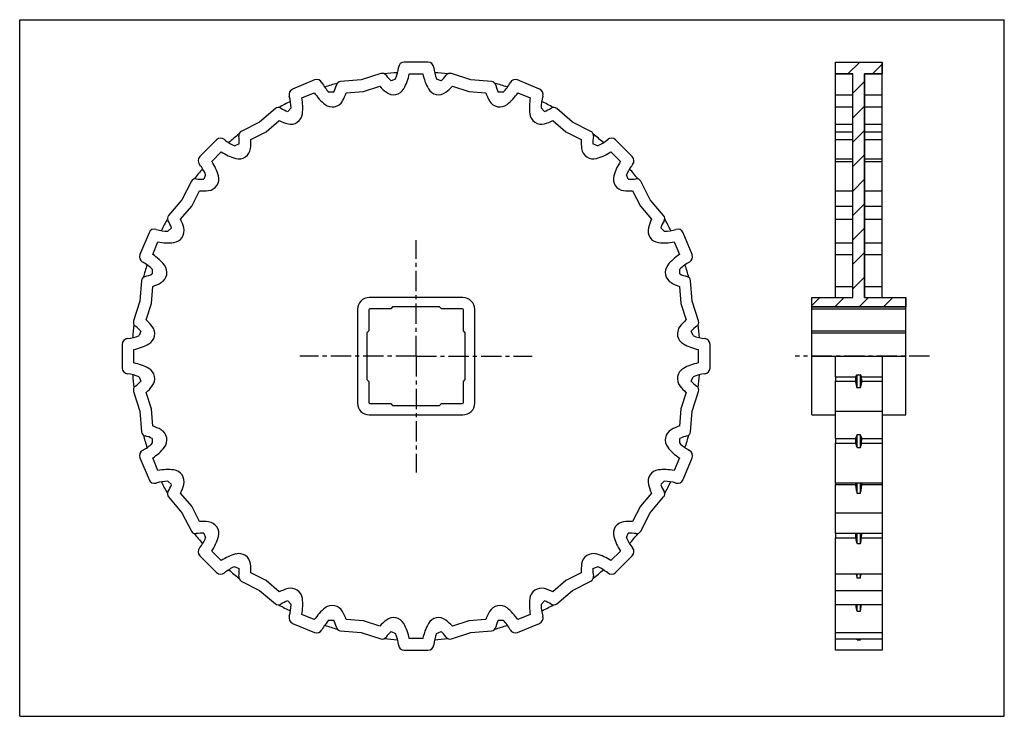
# Model space of a CAD drawing. Units: millimetres. Extents: x 0 to 420, y 0 to 297.
import ezdxf

# ---------------------------------------------------------------- set-up
doc = ezdxf.new("R2010")
doc.units = ezdxf.units.MM
doc.header["$LTSCALE"] = 23.1
doc.linetypes.add('CENTER', pattern=[0.6, 0.375, -0.075, 0.075, -0.075])
doc.layers.get('0').update_dxf_attribs({"linetype": 'CONTINUOUS'})
doc.layers.add('02___PRT_ALL_AXES', color=7, linetype='CONTINUOUS')
doc.layers.add('RUNDUNGEN', color=7, linetype='CONTINUOUS')

msp = doc.modelspace()

# ---------------------------------------------------------------- hatches: boundary and pattern name
at = {"linetype": 'CONTINUOUS'}
h = msp.add_hatch(dxfattribs=at)
h.set_pattern_fill('A', color=2, scale=7.363891, angle=45, style=0, pattern_type=0)
h.set_pattern_definition([(45, (-1.953, 1.953), (-5.20706, 5.20706), [])])
h.paths.add_polyline_path([(377.93, 174.53), (337.93, 174.53), (337.93, 178.53), (355.43, 178.53), (355.43, 273.91), (347.93, 273.91), (347.93, 278.91), (367.93, 278.91), (367.93, 273.91), (360.43, 273.91), (360.43, 178.53), (377.93, 178.53)])

# ---------------------------------------------------------------- linework, layer by layer
at = {"color": 7, "linetype": 'CONTINUOUS'}
for p, q in [((0, 0), (0, 297)), ((0, 297), (420, 297)), ((420, 0), (420, 297)), ((347.93, 273.91), (347.93, 278.91)), ((347.93, 278.91), (367.93, 278.91)), ((347.93, 178.53), (347.93, 278.91)), ((347.93, 278.91), (367.93, 278.91)), ((367.93, 278.91), (367.93, 273.91)), ((367.93, 178.53), (367.93, 278.91)), ((166.2, 273.91), (171.97, 273.91)), ((355.43, 273.91), (347.93, 273.91)), ((347.93, 273.91), (355.43, 273.91)), ((355.43, 178.53), (355.43, 273.91)), ((355.43, 178.53), (355.43, 273.91)), ((367.93, 273.91), (360.43, 273.91)), ((360.43, 273.91), (360.43, 178.53)), ((360.43, 178.53), (360.43, 273.91)), ((360.43, 273.91), (367.93, 273.91)), ((160.32, 271.71), (158.42, 270.91)), ((179.75, 270.91), (177.84, 271.71)), ((120.35, 263.65), (125.68, 265.85)), ((134.02, 266.05), (131.95, 266.07)), ((139.32, 265.83), (146.63, 266.41)), ((146.63, 266.41), (153.6, 268.67)), ((184.56, 268.67), (191.54, 266.41)), ((191.54, 266.41), (198.84, 265.83)), ((206.21, 266.07), (204.15, 266.05)), ((212.49, 265.85), (217.82, 263.65)), ((347.93, 265), (355.43, 265)), ((360.43, 265), (367.93, 265)), ((115.76, 259.36), (114.31, 257.89)), ((223.85, 257.89), (222.41, 259.36)), ((347.93, 259.81), (355.43, 259.81)), ((360.43, 259.81), (367.93, 259.81)), ((105.14, 249.22), (110.72, 253.98)), ((227.45, 253.98), (233.02, 249.22)), ((347.93, 252.46), (355.43, 252.46)), ((360.43, 252.46), (367.93, 252.46)), ((98.61, 245.9), (105.14, 249.22)), ((233.02, 249.22), (239.55, 245.9)), ((347.93, 249.22), (355.43, 249.22)), ((360.43, 249.22), (367.93, 249.22)), ((93.63, 244.07), (91.71, 243.29)), ((246.46, 243.29), (244.54, 244.07)), ((347.93, 245.9), (355.43, 245.9)), ((360.43, 245.9), (367.93, 245.9)), ((81.92, 236.61), (86, 240.69)), ((252.17, 240.69), (256.25, 236.61)), ((347.93, 237.68), (355.43, 237.68)), ((347.93, 236.61), (355.43, 236.61)), ((360.43, 237.68), (367.93, 237.68)), ((360.43, 236.61), (367.93, 236.61)), ((79.32, 230.9), (78.54, 228.99)), ((259.62, 228.99), (258.85, 230.9)), ((73.39, 217.47), (76.72, 224)), ((261.45, 224), (264.78, 217.47)), ((347.93, 223.97), (355.43, 223.97)), ((360.43, 223.97), (367.93, 223.97)), ((274.65, 213.55), (268.93, 220.25)), ((68.63, 211.9), (73.39, 217.47)), ((264.78, 217.47), (269.54, 211.9)), ((347.93, 217.47), (355.43, 217.47)), ((360.43, 217.47), (367.93, 217.47)), ((347.93, 211.9), (355.43, 211.9)), ((360.43, 211.9), (367.93, 211.9)), ((64.72, 208.3), (63.25, 206.85)), ((274.92, 206.85), (273.44, 208.3)), ((286.85, 196.85), (282.99, 206.17)), ((56.76, 196.93), (58.97, 202.26)), ((279.2, 202.26), (281.41, 196.93)), ((347.93, 201.85), (355.43, 201.85)), ((360.43, 201.85), (367.93, 201.85)), ((347.93, 196.93), (355.43, 196.93)), ((360.43, 196.93), (367.93, 196.93)), ((56.54, 190.66), (56.56, 188.59)), ((281.61, 188.59), (281.62, 190.66)), ((286.86, 176.96), (286.17, 185.74)), ((56.2, 175.98), (56.78, 183.29)), ((281.39, 183.29), (281.96, 175.98)), ((347.93, 183.29), (355.43, 183.29)), ((360.43, 183.29), (367.93, 183.29)), ((189.08, 178.53), (149.08, 178.53)), ((289.59, 168.58), (286.86, 176.96)), ((337.93, 174.53), (337.93, 178.53)), ((337.93, 178.53), (355.43, 178.53)), ((337.93, 173.73), (337.93, 178.53)), ((337.93, 178.53), (355.43, 178.53)), ((360.43, 178.53), (377.93, 178.53)), ((360.43, 178.53), (377.93, 178.53)), ((377.93, 178.53), (377.93, 174.53)), ((377.93, 173.73), (377.93, 178.53)), ((53.94, 169.01), (56.2, 175.98)), ((144.08, 173.53), (144.08, 133.53)), ((159.08, 174.53), (158.28, 173.73)), ((179.08, 174.53), (159.08, 174.53)), ((179.88, 173.73), (179.08, 174.53)), ((194.08, 133.53), (194.08, 173.53)), ((281.96, 175.98), (284.23, 169.01)), ((377.93, 174.53), (337.93, 174.53)), ((337.93, 174.53), (377.93, 174.53)), ((337.93, 173.73), (377.93, 173.73)), ((51.71, 164.2), (50.9, 162.29)), ((148.88, 164.33), (148.08, 163.53)), ((190.08, 163.53), (189.28, 164.33)), ((287.27, 162.29), (286.46, 164.2)), ((337.93, 128.53), (337.93, 164.33)), ((337.93, 164.33), (377.93, 164.33)), ((377.93, 128.53), (377.93, 164.33)), ((148.08, 163.53), (148.08, 143.53)), ((190.08, 143.53), (190.08, 163.53)), ((337.93, 163.53), (377.93, 163.53)), ((48.7, 150.65), (48.7, 156.41)), ((289.47, 156.41), (289.47, 150.65)), ((294.47, 148.49), (294.47, 158.57)), ((50.9, 144.77), (51.71, 142.86)), ((148.08, 143.53), (148.88, 142.73)), ((189.28, 142.73), (190.08, 143.53)), ((286.46, 142.86), (287.27, 144.77)), ((347.93, 144.77), (347.93, 142.86)), ((347.93, 144.77), (356.72, 144.77)), ((347.93, 142.86), (356.61, 142.86)), ((356.61, 142.86), (356.72, 144.77)), ((357.18, 145.64), (358.68, 145.64)), ((357.18, 140.01), (357.18, 145.64)), ((358.68, 140.01), (358.68, 145.64)), ((359.14, 144.77), (367.93, 144.77)), ((359.25, 142.86), (359.14, 144.77)), ((359.25, 142.86), (367.93, 142.86)), ((367.93, 144.77), (367.93, 142.86)), ((358.68, 140.01), (357.18, 140.01)), ((56.2, 131.08), (53.94, 138.05)), ((284.23, 138.05), (281.96, 131.08)), ((286.86, 130.1), (289.59, 138.48)), ((56.78, 123.77), (56.2, 131.08)), ((158.28, 133.33), (159.08, 132.53)), ((159.08, 132.53), (179.08, 132.53)), ((179.08, 132.53), (179.88, 133.33)), ((281.96, 131.08), (281.39, 123.77)), ((149.08, 128.53), (189.08, 128.53)), ((286.17, 121.32), (286.86, 130.1)), ((337.93, 128.53), (347.93, 128.53)), ((347.93, 130.1), (367.93, 130.1)), ((367.93, 128.53), (377.93, 128.53)), ((56.56, 118.47), (56.54, 116.4)), ((281.62, 116.4), (281.61, 118.47)), ((347.93, 118.47), (356.61, 118.47)), ((347.93, 118.47), (347.93, 116.4)), ((356.72, 116.4), (356.61, 118.47)), ((358.68, 119.96), (357.18, 119.96)), ((357.18, 114.56), (357.18, 119.96)), ((358.68, 114.56), (358.68, 119.96)), ((359.14, 116.4), (359.25, 118.47)), ((359.25, 118.47), (367.93, 118.47)), ((367.93, 118.47), (367.93, 116.4)), ((347.93, 116.4), (356.72, 116.4)), ((357.18, 114.56), (358.68, 114.56)), ((359.14, 116.4), (367.93, 116.4)), ((58.97, 104.8), (56.76, 110.13)), ((281.41, 110.13), (279.2, 104.8)), ((282.99, 100.89), (286.85, 110.21)), ((63.25, 100.21), (64.72, 98.76)), ((273.44, 98.76), (274.92, 100.21)), ((347.93, 99.34), (347.93, 98.76)), ((347.93, 98.76), (356.61, 98.76)), ((356.61, 98.76), (356.65, 99.34)), ((357.18, 94.97), (357.18, 99.34)), ((358.68, 94.97), (358.68, 99.34)), ((359.25, 98.76), (359.21, 99.34)), ((359.25, 98.76), (367.93, 98.76)), ((367.93, 99.34), (367.93, 98.76)), ((73.39, 89.59), (68.63, 95.16)), ((269.54, 95.16), (264.78, 89.59)), ((268.93, 86.81), (274.65, 93.51)), ((358.68, 94.97), (357.18, 94.97)), ((76.72, 83.06), (73.39, 89.59)), ((264.78, 89.59), (261.45, 83.06)), ((264.93, 78.96), (268.93, 86.81)), ((347.93, 86.81), (367.93, 86.81)), ((78.54, 78.07), (79.32, 76.16)), ((258.85, 76.16), (259.62, 78.07)), ((347.93, 77.87), (347.93, 76.16)), ((347.93, 76.16), (356.72, 76.16)), ((356.72, 76.16), (356.62, 77.87)), ((356.87, 75.29), (356.72, 76.16)), ((358.68, 77.97), (357.18, 77.97)), ((357.18, 73.63), (357.18, 77.97)), ((358.68, 73.63), (358.68, 77.97)), ((359.14, 76.16), (359.24, 77.87)), ((359.14, 76.16), (367.93, 76.16)), ((367.93, 77.87), (367.93, 76.16)), ((357.18, 73.63), (358.68, 73.63)), ((86, 66.37), (81.92, 70.45)), ((256.25, 70.45), (252.17, 66.37)), ((254.18, 61.3), (261.31, 68.44)), ((91.71, 63.76), (93.63, 62.99)), ((244.54, 62.99), (246.46, 63.76)), ((105.14, 57.84), (98.61, 61.16)), ((239.55, 61.16), (233.02, 57.84)), ((357.06, 59.76), (356.94, 60.57)), ((357.18, 58.84), (357.18, 60.57)), ((358.68, 58.84), (357.18, 58.84)), ((358.68, 58.84), (358.68, 60.57)), ((358.8, 59.76), (358.92, 60.57)), ((110.72, 53.08), (105.14, 57.84)), ((233.02, 57.84), (227.45, 53.08)), ((235.8, 53.68), (243.65, 57.68)), ((347.93, 53.68), (367.93, 53.68)), ((114.31, 49.17), (115.76, 47.7)), ((222.41, 47.7), (223.85, 49.17)), ((356.87, 46.75), (356.76, 47.48)), ((357.02, 45.81), (356.87, 46.75)), ((357.18, 44.87), (357.18, 47.49)), ((358.68, 44.87), (358.68, 47.49)), ((358.84, 45.81), (358.99, 46.75)), ((358.99, 46.75), (359.11, 47.48)), ((125.68, 41.21), (120.35, 43.41)), ((217.82, 43.41), (212.49, 41.21)), ((357.18, 44.87), (357.02, 45.81)), ((357.18, 44.87), (358.68, 44.87)), ((358.68, 44.87), (358.84, 45.81)), ((131.95, 40.99), (134.02, 41.01)), ((146.63, 40.65), (139.32, 41.23)), ((153.6, 38.39), (146.63, 40.65)), ((191.54, 40.65), (184.56, 38.39)), ((198.84, 41.23), (191.54, 40.65)), ((204.15, 41.01), (206.21, 40.99)), ((158.42, 36.15), (160.32, 35.35)), ((177.84, 35.35), (179.75, 36.15)), ((171.97, 33.15), (166.2, 33.15)), ((357.18, 32.65), (357.18, 32.93)), ((357.18, 32.65), (358.68, 32.65)), ((358.68, 32.65), (358.68, 32.93)), ((0, 0), (420, 0))]:
    msp.add_line(p, q, dxfattribs=at)
at = {"color": 2, "linetype": 'CONTINUOUS'}
msp.add_line((337.93, 153.53), (377.93, 153.53), dxfattribs=at)
at = {"color": 7, "linetype": 'CONTINUOUS'}
for points in [[(357.06, 140.71), (356.98, 141.04), (356.9, 141.38), (356.83, 141.73), (356.75, 142.1), (356.68, 142.47), (356.61, 142.86)], [(356.72, 144.77), (356.8, 144.94), (356.87, 145.11), (356.95, 145.26), (357.02, 145.4), (357.1, 145.53), (357.18, 145.64)], [(359.14, 144.77), (359.07, 144.94), (358.99, 145.11), (358.91, 145.26), (358.84, 145.4), (358.76, 145.53), (358.68, 145.64)], [(358.8, 140.71), (358.88, 141.04), (358.96, 141.38), (359.03, 141.73), (359.11, 142.1), (359.18, 142.47), (359.25, 142.86)], [(357.18, 140.01), (357.16, 140.14), (357.15, 140.27), (357.13, 140.39), (357.11, 140.51), (357.09, 140.61), (357.06, 140.71)], [(358.68, 140.01), (358.7, 140.14), (358.71, 140.27), (358.73, 140.39), (358.75, 140.51), (358.77, 140.61), (358.8, 140.71)], [(356.61, 118.47), (356.68, 118.68), (356.75, 118.89), (356.83, 119.07), (356.9, 119.24), (356.98, 119.4), (357.06, 119.53)], [(357.06, 119.53), (357.09, 119.58), (357.11, 119.63), (357.13, 119.7), (357.15, 119.77), (357.16, 119.86), (357.18, 119.96)], [(358.8, 119.53), (358.77, 119.58), (358.75, 119.63), (358.73, 119.7), (358.71, 119.77), (358.7, 119.86), (358.68, 119.96)], [(359.25, 118.47), (359.18, 118.68), (359.11, 118.89), (359.03, 119.07), (358.96, 119.24), (358.88, 119.4), (358.8, 119.53)], [(357.18, 114.56), (357.1, 114.84), (357.02, 115.13), (356.95, 115.43), (356.87, 115.75), (356.8, 116.07), (356.72, 116.4)], [(358.68, 114.56), (358.76, 114.84), (358.84, 115.13), (358.91, 115.43), (358.99, 115.75), (359.07, 116.07), (359.14, 116.4)], [(357.06, 95.85), (356.98, 96.31), (356.9, 96.79), (356.83, 97.27), (356.75, 97.76), (356.68, 98.26), (356.61, 98.76)], [(358.8, 95.85), (358.88, 96.31), (358.96, 96.79), (359.03, 97.27), (359.11, 97.76), (359.18, 98.26), (359.25, 98.76)], [(358.68, 73.63), (358.76, 74.04), (358.84, 74.45), (358.91, 74.87), (358.99, 75.29), (359.14, 76.16)], [(357.18, 73.63), (357.1, 74.04), (357.02, 74.45), (356.95, 74.87), (356.87, 75.29)]]:
    msp.add_lwpolyline(points, dxfattribs=at)
for centre, radius, start, end in [((169.08, 153.53), 121.14, 93.7349, 96.4096), ((144.95, 278.17), 21.67, 330.6802, 348.6829), ((193.21, 278.17), 21.67, 191.3171, 209.3198), ((169.08, 153.53), 121.14, 83.5904, 86.2651), ((169.08, 153.53), 121.14, 106.0904, 108.7651), ((169.08, 153.53), 121.14, 71.2349, 73.9096), ((143.68, 277.91), 21.67, 213.8171, 231.8198), ((118.9, 273.07), 21.67, 330.314, 340.5022), ((169.7, 283.17), 21.67, 221.9978, 232.186), ((159.48, 270), 5, 232.186, 330.6802), ((178.68, 270), 5, 209.3198, 307.814), ((168.46, 283.17), 21.67, 307.814, 318.0022), ((219.27, 273.07), 21.67, 199.4978, 209.686), ((194.49, 277.91), 21.67, 308.1802, 326.1829), ((169.08, 153.53), 121.14, 116.2349, 118.9096), ((99.09, 259.44), 21.67, 353.1802, 11.1829), ((133.38, 264.81), 5, 231.8198, 330.314), ((204.79, 264.81), 5, 209.686, 308.1802), ((239.07, 259.44), 21.67, 168.8171, 186.8198), ((169.08, 153.53), 121.14, 61.0904, 63.7651), ((115.64, 257.46), 5, 254.686, 353.1802), ((222.52, 257.46), 5, 186.8198, 285.314), ((120.04, 273.54), 21.67, 244.4978, 254.686), ((218.12, 273.54), 21.67, 285.314, 295.5022), ((169.08, 153.53), 121.14, 128.5904, 131.2651), ((169.08, 153.53), 121.14, 48.7349, 51.4096), ((76.97, 244.76), 21.67, 352.814, 3.0022), ((261.19, 244.76), 21.67, 176.9978, 187.186), ((98.01, 258.72), 21.67, 236.3171, 254.3198), ((93.51, 242.68), 5, 254.3198, 352.814), ((244.66, 242.68), 5, 187.186, 285.6802), ((240.15, 258.72), 21.67, 285.6802, 303.6829), ((63.89, 224.6), 21.67, 15.6802, 33.6829), ((274.28, 224.6), 21.67, 146.3171, 164.3198), ((169.08, 153.53), 121.14, 138.7349, 141.4096), ((169.08, 153.53), 121.14, 38.5904, 41.2651), ((79.94, 229.1), 5, 277.186, 15.6802), ((258.23, 229.1), 5, 164.3198, 262.814), ((77.85, 245.64), 21.67, 266.9978, 277.186), ((260.31, 245.64), 21.67, 262.814, 273.0022), ((169.08, 153.53), 121.14, 151.0904, 153.7651), ((49.07, 202.57), 21.67, 15.314, 25.5022), ((289.09, 202.57), 21.67, 154.4978, 164.686), ((289.09, 202.57), 16.67, 148.7526, 159.8795), ((273.13, 212.25), 2, 328.7526, 40.5), ((169.08, 153.53), 121.14, 26.2349, 28.9096), ((65.15, 206.97), 5, 276.8198, 15.314), ((273.02, 206.97), 5, 164.686, 263.1802), ((275, 223.52), 16.67, 269.7283, 287.2558), ((280.68, 205.22), 2.5, 22.5, 107.2558), ((63.17, 223.52), 21.67, 258.8171, 276.8198), ((275, 223.52), 21.67, 263.1802, 281.1829), ((44.7, 178.93), 21.67, 38.1802, 56.1829), ((293.46, 178.93), 21.67, 123.8171, 141.8198), ((293.46, 178.93), 16.67, 117.7442, 135.2717), ((284.54, 195.9), 2.5, 297.7442, 22.5), ((169.08, 153.53), 121.14, 161.2349, 163.9096), ((57.8, 189.23), 5, 299.686, 38.1802), ((280.36, 189.23), 5, 141.8198, 240.314), ((169.08, 153.53), 121.14, 16.0904, 18.7651), ((49.55, 203.71), 21.67, 289.4978, 299.686), ((288.62, 203.71), 21.67, 240.314, 250.5022), ((288.62, 203.71), 16.67, 245.1205, 256.2474), ((284.18, 185.58), 2, 4.5, 76.2474), ((149.08, 173.53), 5, 90, 180), ((189.08, 173.53), 5, 0, 90), ((39.44, 152.91), 21.67, 37.814, 48.0022), ((298.72, 152.91), 21.67, 131.9978, 142.186), ((287.68, 167.96), 2, 306.2526, 18), ((169.08, 153.53), 121.14, 173.5904, 176.2651), ((52.61, 163.13), 5, 299.3198, 37.814), ((285.56, 163.13), 5, 142.186, 240.6802), ((298.72, 152.91), 16.67, 126.2526, 137.3795), ((169.08, 153.53), 121.14, 3.7349, 6.4096), ((293.72, 177.66), 16.67, 247.2283, 264.7558), ((291.97, 158.57), 2.5, 0, 84.7558), ((44.45, 177.66), 21.67, 281.3171, 299.3198), ((293.72, 177.66), 21.67, 240.6802, 258.6829), ((44.45, 129.4), 21.67, 60.6802, 78.6829), ((52.61, 143.93), 5, 322.186, 60.6802), ((285.56, 143.93), 5, 119.3198, 217.814), ((293.72, 129.4), 21.67, 101.3171, 119.3198), ((291.97, 148.49), 2.5, 275.2442, 360), ((169.08, 153.53), 121.14, 183.7349, 186.4096), ((298.72, 154.15), 16.67, 222.6205, 233.7474), ((293.72, 129.4), 16.67, 95.2442, 112.7717), ((169.08, 153.53), 121.14, 353.5904, 356.2651), ((39.44, 154.15), 21.67, 311.9978, 322.186), ((298.72, 154.15), 21.67, 217.814, 228.0022), ((287.68, 139.1), 2, 342, 53.7474), ((149.08, 133.53), 5, 180, 270), ((189.08, 133.53), 5, 270, 360), ((49.55, 103.35), 21.67, 60.314, 70.5022), ((57.8, 117.82), 5, 321.8198, 60.314), ((280.36, 117.82), 5, 119.686, 218.1802), ((288.62, 103.35), 21.67, 109.4978, 119.686), ((169.08, 153.53), 121.14, 196.0904, 198.7651), ((288.62, 103.35), 16.67, 103.7526, 114.8795), ((169.08, 153.53), 121.14, 341.2349, 343.9096), ((284.18, 121.48), 2, 283.7526, 355.5), ((44.7, 128.13), 21.67, 303.8171, 321.8198), ((293.46, 128.13), 21.67, 218.1802, 236.1829), ((293.46, 128.13), 16.67, 224.7283, 242.2558), ((284.54, 111.16), 2.5, 337.5, 62.2558), ((63.17, 83.54), 21.67, 83.1802, 101.1829), ((65.15, 100.09), 5, 344.686, 83.1802), ((273.02, 100.09), 5, 96.8198, 195.314), ((275, 83.54), 21.67, 78.8171, 96.8198), ((280.68, 101.84), 2.5, 252.7442, 337.5), ((169.08, 153.53), 121.14, 206.2349, 208.9096), ((49.07, 104.49), 21.67, 334.4978, 344.686), ((289.09, 104.49), 21.67, 195.314, 205.5022), ((289.09, 104.49), 16.67, 200.1205, 211.2474), ((275, 83.54), 16.67, 72.7442, 90.2717), ((169.08, 153.53), 121.14, 331.0904, 333.7651), ((273.13, 94.81), 2, 319.5, 31.2474), ((77.85, 61.42), 21.67, 82.814, 93.0022), ((79.94, 77.96), 5, 344.3198, 82.814), ((258.23, 77.96), 5, 97.186, 195.6802), ((260.31, 61.42), 21.67, 86.9978, 97.186), ((169.08, 153.53), 121.14, 218.5904, 221.2651), ((63.89, 82.46), 21.67, 326.3171, 344.3198), ((274.28, 82.46), 21.67, 195.6802, 213.6829), ((274.28, 82.46), 16.67, 202.2283, 219.7558), ((260.31, 61.42), 16.67, 81.2526, 92.3795), ((169.08, 153.53), 121.14, 318.7349, 321.4096), ((263.15, 79.87), 2, 261.2526, 333), ((259.54, 70.2), 2.5, 315, 39.7558), ((98.01, 48.34), 21.67, 105.6802, 123.6829), ((93.51, 64.38), 5, 7.186, 105.6802), ((244.66, 64.38), 5, 74.3198, 172.814), ((240.15, 48.34), 21.67, 56.3171, 74.3198), ((76.97, 62.3), 21.67, 356.9978, 7.186), ((261.19, 62.3), 21.67, 172.814, 183.0022), ((240.15, 48.34), 16.67, 50.2442, 67.7717), ((169.08, 153.53), 121.14, 228.7349, 231.4096), ((242.74, 59.46), 2, 297, 8.7474), ((261.19, 62.3), 16.67, 177.6205, 188.7474), ((169.08, 153.53), 121.14, 308.5904, 311.2651), ((252.41, 63.07), 2.5, 230.2442, 315), ((120.04, 33.52), 21.67, 105.314, 115.5022), ((115.64, 49.6), 5, 6.8198, 105.314), ((222.52, 49.6), 5, 74.686, 173.1802), ((218.12, 33.52), 21.67, 64.4978, 74.686), ((169.08, 153.53), 121.14, 241.0904, 243.7651), ((99.09, 47.62), 21.67, 348.8171, 6.8198), ((133.38, 42.25), 5, 29.686, 128.1802), ((204.79, 42.25), 5, 51.8198, 150.314), ((239.07, 47.62), 21.67, 173.1802, 191.1829), ((169.08, 153.53), 121.14, 296.2349, 298.9096), ((143.68, 29.15), 21.67, 128.1802, 146.1829), ((118.9, 33.99), 21.67, 19.4978, 29.686), ((159.48, 37.06), 5, 29.3198, 127.814), ((178.68, 37.06), 5, 52.186, 150.6802), ((219.27, 33.99), 21.67, 150.314, 160.5022), ((194.49, 29.15), 21.67, 33.8171, 51.8198), ((169.08, 153.53), 121.14, 251.2349, 253.9096), ((169.7, 23.89), 21.67, 127.814, 138.0022), ((144.95, 28.89), 21.67, 11.3171, 29.3198), ((193.21, 28.89), 21.67, 150.6802, 168.6829), ((168.46, 23.89), 21.67, 41.9978, 52.186), ((169.08, 153.53), 121.14, 286.0904, 288.7651), ((169.08, 153.53), 121.14, 263.5904, 266.2651), ((169.08, 153.53), 121.14, 273.7349, 276.4096)]:
    msp.add_arc(centre, radius, start, end, dxfattribs=at)
at = {"layer": '02___PRT_ALL_AXES', "color": 7, "linetype": 'CENTER'}
for p, q in [((169.08, 153.53), (169.08, 203.06)), ((169.08, 153.53), (119.55, 153.53)), ((169.08, 153.53), (169.08, 104)), ((169.08, 153.53), (218.62, 153.53)), ((388.08, 153.53), (330.74, 153.53))]:
    msp.add_line(p, q, dxfattribs=at)
at = {"layer": 'RUNDUNGEN', "color": 7, "linetype": 'CONTINUOUS'}
for p, q in [((174.13, 278.91), (164.04, 278.91)), ((154.03, 274.03), (145.65, 271.31)), ((192.51, 271.31), (184.13, 274.03)), ((125.76, 271.3), (116.44, 267.44)), ((145.65, 271.31), (136.87, 270.62)), ((201.29, 270.62), (192.51, 271.31)), ((221.72, 267.44), (212.41, 271.3)), ((109.06, 259.1), (102.36, 253.38)), ((235.8, 253.38), (229.1, 259.1)), ((102.36, 253.38), (94.52, 249.38)), ((243.65, 249.38), (235.8, 253.38)), ((83.99, 245.76), (76.86, 238.62)), ((261.31, 238.62), (254.18, 245.76)), ((73.23, 228.1), (69.23, 220.25)), ((268.93, 220.25), (264.93, 228.1)), ((69.23, 220.25), (63.51, 213.55)), ((55.17, 206.17), (51.31, 196.85)), ((51.99, 185.74), (51.3, 176.96)), ((51.3, 176.96), (48.58, 168.58)), ((148.88, 173.23), (148.88, 164.33)), ((158.28, 173.73), (149.38, 173.73)), ((188.78, 173.73), (179.88, 173.73)), ((189.28, 164.33), (189.28, 173.23)), ((337.93, 164.33), (337.93, 173.73)), ((377.93, 164.33), (377.93, 173.73)), ((43.7, 158.57), (43.7, 148.49)), ((347.93, 144.77), (347.93, 153.53)), ((367.93, 153.53), (367.93, 144.77)), ((347.93, 118.47), (347.93, 142.86)), ((367.93, 142.86), (367.93, 118.47)), ((148.88, 142.73), (148.88, 133.83)), ((189.28, 133.83), (189.28, 142.73)), ((48.58, 138.48), (51.3, 130.1)), ((149.38, 133.33), (158.28, 133.33)), ((179.88, 133.33), (188.78, 133.33)), ((51.3, 130.1), (51.99, 121.32)), ((347.93, 99.34), (347.93, 116.4)), ((367.93, 116.4), (367.93, 99.34)), ((51.31, 110.21), (55.17, 100.89)), ((367.93, 99.34), (347.93, 99.34)), ((347.93, 77.87), (347.93, 98.76)), ((367.93, 98.76), (367.93, 77.87)), ((63.51, 93.51), (69.23, 86.81)), ((69.23, 86.81), (73.23, 78.96)), ((357.11, 77.87), (347.93, 77.87)), ((347.93, 28.15), (347.93, 76.16)), ((367.93, 77.87), (358.75, 77.87)), ((367.93, 76.16), (367.93, 28.15)), ((76.86, 68.44), (83.99, 61.3)), ((367.93, 60.57), (347.93, 60.57)), ((94.52, 57.68), (102.36, 53.68)), ((102.36, 53.68), (109.06, 47.96)), ((229.1, 47.96), (235.8, 53.68)), ((367.93, 47.48), (347.93, 47.48)), ((116.44, 39.62), (125.76, 35.76)), ((212.41, 35.76), (221.72, 39.62)), ((136.87, 36.44), (145.65, 35.75)), ((145.65, 35.75), (154.03, 33.03)), ((184.13, 33.03), (192.51, 35.75)), ((192.51, 35.75), (201.29, 36.44)), ((367.93, 35.57), (347.93, 35.57)), ((367.93, 32.93), (347.93, 32.93)), ((164.04, 28.15), (174.13, 28.15)), ((367.93, 28.15), (347.93, 28.15))]:
    msp.add_line(p, q, dxfattribs=at)
for centre, radius, start, end in [((164.04, 276.41), 2.5, 90, 174.7558), ((174.13, 276.41), 2.5, 5.2442, 90), ((154.65, 272.13), 2, 36.2526, 108), ((169.7, 283.17), 16.67, 216.2526, 227.3795), ((144.95, 278.17), 16.67, 337.2283, 354.7558), ((193.21, 278.17), 16.67, 185.2442, 202.7717), ((168.46, 283.17), 16.67, 312.6205, 323.7474), ((183.52, 272.13), 2, 72, 143.7474), ((126.72, 268.99), 2.5, 27.7442, 112.5), ((143.68, 277.91), 16.67, 207.7442, 225.2717), ((118.9, 273.07), 16.67, 335.1205, 346.2474), ((137.03, 268.63), 2, 94.5, 166.2474), ((201.14, 268.63), 2, 13.7526, 85.5), ((219.27, 273.07), 16.67, 193.7526, 204.8795), ((194.49, 277.91), 16.67, 314.7283, 332.2558), ((211.45, 268.99), 2.5, 67.5, 152.2558), ((117.4, 265.13), 2.5, 112.5, 197.2558), ((220.77, 265.13), 2.5, 342.7442, 67.5), ((99.09, 259.44), 16.67, 359.7283, 17.2558), ((239.07, 259.44), 16.67, 162.7442, 180.2717), ((110.36, 257.58), 2, 58.7526, 130.5), ((120.04, 273.54), 16.67, 238.7526, 249.8795), ((218.12, 273.54), 16.67, 290.1205, 301.2474), ((227.8, 257.58), 2, 49.5, 121.2474), ((95.42, 247.6), 2, 117, 188.7474), ((242.74, 247.6), 2, 351.2526, 63), ((85.76, 243.99), 2.5, 50.2442, 135), ((98.01, 258.72), 16.67, 230.2442, 247.7717), ((76.97, 244.76), 16.67, 357.6205, 8.7474), ((261.19, 244.76), 16.67, 171.2526, 182.3795), ((240.15, 258.72), 16.67, 292.2283, 309.7558), ((252.41, 243.99), 2.5, 45, 129.7558), ((78.62, 236.86), 2.5, 135, 219.7558), ((63.89, 224.6), 16.67, 22.2283, 39.7558), ((274.28, 224.6), 16.67, 140.2442, 157.7717), ((259.54, 236.86), 2.5, 320.2442, 45), ((75.01, 227.19), 2, 81.2526, 153), ((77.85, 245.64), 16.67, 261.2526, 272.3795), ((260.31, 245.64), 16.67, 267.6205, 278.7474), ((263.15, 227.19), 2, 27, 98.7474), ((65.03, 212.25), 2, 139.5, 211.2474), ((49.07, 202.57), 16.67, 20.1205, 31.2474), ((57.48, 205.22), 2.5, 72.7442, 157.5), ((63.17, 223.52), 16.67, 252.7442, 270.2717), ((53.62, 195.9), 2.5, 157.5, 242.2558), ((44.7, 178.93), 16.67, 44.7283, 62.2558), ((53.99, 185.58), 2, 103.7526, 175.5), ((49.55, 203.71), 16.67, 283.7526, 294.8795), ((149.38, 173.23), 0.5, 90, 180), ((188.78, 173.23), 0.5, 0, 90), ((50.48, 167.96), 2, 162, 233.7474), ((39.44, 152.91), 16.67, 42.6205, 53.7474), ((46.2, 158.57), 2.5, 95.2442, 180), ((44.45, 177.66), 16.67, 275.2442, 292.7717), ((46.2, 148.49), 2.5, 180, 264.7558), ((44.45, 129.4), 16.67, 67.2283, 84.7558), ((39.44, 154.15), 16.67, 306.2526, 317.3795), ((50.48, 139.1), 2, 126.2526, 198), ((149.38, 133.83), 0.5, 180, 270), ((188.78, 133.83), 0.5, 270, 360), ((53.99, 121.48), 2, 184.5, 256.2474), ((49.55, 103.35), 16.67, 65.1205, 76.2474), ((44.7, 128.13), 16.67, 297.7442, 315.2717), ((53.62, 111.16), 2.5, 117.7442, 202.5), ((57.48, 101.84), 2.5, 202.5, 287.2558), ((63.17, 83.54), 16.67, 89.7283, 107.2558), ((49.07, 104.49), 16.67, 328.7526, 339.8795), ((65.03, 94.81), 2, 148.7526, 220.5), ((75.01, 79.87), 2, 207, 278.7474), ((77.85, 61.42), 16.67, 87.6205, 98.7474), ((63.89, 82.46), 16.67, 320.2442, 337.7717), ((78.62, 70.2), 2.5, 140.2442, 225), ((98.01, 48.34), 16.67, 112.2283, 129.7558), ((85.76, 63.07), 2.5, 225, 309.7558), ((95.42, 59.46), 2, 171.2526, 243), ((76.97, 62.3), 16.67, 351.2526, 2.3795), ((110.36, 49.48), 2, 229.5, 301.2474), ((120.04, 33.52), 16.67, 110.1205, 121.2474), ((99.09, 47.62), 16.67, 342.7442, 0.2717), ((239.07, 47.62), 16.67, 179.7283, 197.2558), ((218.12, 33.52), 16.67, 58.7526, 69.8795), ((227.8, 49.48), 2, 238.7526, 310.5), ((117.4, 41.93), 2.5, 162.7442, 247.5), ((220.77, 41.93), 2.5, 292.5, 17.2558), ((143.68, 29.15), 16.67, 134.7283, 152.2558), ((118.9, 33.99), 16.67, 13.7526, 24.8795), ((137.03, 38.43), 2, 193.7526, 265.5), ((201.14, 38.43), 2, 274.5, 346.2474), ((219.27, 33.99), 16.67, 155.1205, 166.2474), ((194.49, 29.15), 16.67, 27.7442, 45.2717), ((126.72, 38.07), 2.5, 247.5, 332.2558), ((154.65, 34.93), 2, 252, 323.7474), ((169.7, 23.89), 16.67, 132.6205, 143.7474), ((144.95, 28.89), 16.67, 5.2442, 22.7717), ((193.21, 28.89), 16.67, 157.2283, 174.7558), ((168.46, 23.89), 16.67, 36.2526, 47.3795), ((183.52, 34.93), 2, 216.2526, 288), ((211.45, 38.07), 2.5, 207.7442, 292.5), ((164.04, 30.65), 2.5, 185.2442, 270), ((174.13, 30.65), 2.5, 270, 354.7558)]:
    msp.add_arc(centre, radius, start, end, dxfattribs=at)

doc.saveas('drawing.dxf')
